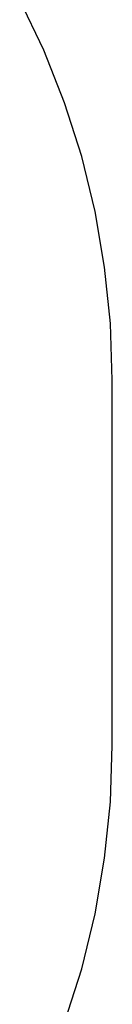
# Model space of a CAD drawing. Extents: x -1904 to 2876, y -3412 to 3444.
# Drawn here: x 2686 to 2876, y 33 to 2054 of the extents above; entities that cross this region are included whole.
import ezdxf

# ---------------------------------------------------------------- set-up
doc = ezdxf.new("R2010")
doc.units = 0
doc.layers.get('0').update_dxf_attribs({"linetype": 'CONTINUOUS'})

msp = doc.modelspace()

# ---------------------------------------------------------------- linework, layer by layer
for p, q in [((2735.7, 1991.5), (2685.8, 2096.3)), ((2778.3, 1883.5), (2735.7, 1991.5)), ((2813.4, 1772.9), (2778.3, 1883.5)), ((2840.9, 1660.1), (2813.4, 1772.9)), ((2860.6, 1545.7), (2840.9, 1660.1)), ((2872.5, 1430.2), (2860.6, 1545.7)), ((2876.4, 1314.2), (2872.5, 1430.2)), ((2876.4, 564.2), (2876.4, 1314.2)), ((2872.5, 448.2), (2876.4, 564.2)), ((2860.6, 332.7), (2872.5, 448.2)), ((2840.9, 218.4), (2860.6, 332.7)), ((2813.4, 105.6), (2840.9, 218.4)), ((2778.3, -5.1), (2813.4, 105.6))]:
    msp.add_line(p, q)

doc.saveas('drawing.dxf')
